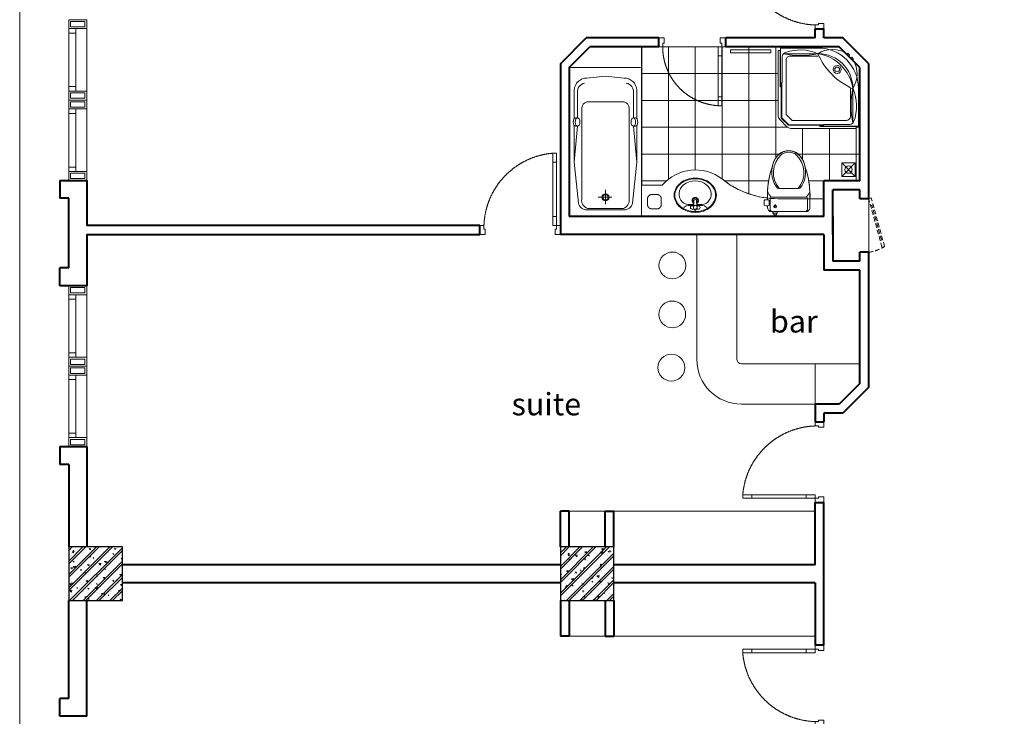
# Model space of a CAD drawing. Units: inches. Extents: x 221850 to 81886185, y -741419 to -410304.
# Drawn here: x 698505 to 709523, y -688521 to -680721 of the extents above; entities that cross this region are included whole.
import ezdxf

# ---------------------------------------------------------------- set-up
doc = ezdxf.new("R2010")
doc.units = ezdxf.units.IN
doc.header["$LTSCALE"] = 1000
doc.header["$MEASUREMENT"] = 0
doc.linetypes.add('DASHED2', pattern=[0.375, 0.25, -0.125])
doc.linetypes.add('HIDDEN', pattern=[0.375, 0.25, -0.125])
doc.layers.get('0').update_dxf_attribs({"lineweight": 13})
for name, color, linetype, lineweight in [('Cot', 6, 'Continuous', 30), ('DIM', 27, 'Continuous', 13), ('DOOR', 7, 'Continuous', 13), ('GLASS', 155, 'Continuous', 9), ('Hatch', 81, 'Continuous', 5), ('KHUAT', 8, 'DASHED2', 13), ('MANH', 8, 'Continuous', 9), ('NETTHAY', 125, 'Continuous', 15), ('NOITHAT', 163, 'Continuous', 9), ('NT', 163, 'Continuous', 9), ('TEXT', 7, 'Continuous', 20), ('THAY', 125, 'Continuous', 15), ('TUONG', 31, 'Continuous', 40), ('VAT-LIEU', 251, 'Continuous', 9)]:
    doc.layers.add(name, color=color, linetype=linetype, lineweight=lineweight)
doc.styles.add('AVANTH-B', font='VHAVANB.ttf')

# ---------------------------------------------------------------- blocks, each defined once
blk = doc.blocks.new('FLEXA 100')
for p, q in [((-822.707307214092, 849.7628719627464), (-802.8219451976474, 869.6297393219065)), ((-802.8219451976474, 869.6297393219065), (-788.285661861235, 868.2348088264771)), ((-433.9560607606545, 933.9560607606618), (36.04393923934549, 933.9560607606618)), ((36.04393923933821, 903.9560607606618), (36.04393923934549, 933.9560607606618)), ((36.04393923933821, 903.9560607606618), (66.04393923934549, 903.9560607606618)), ((66.04393923934549, 107.465295476657), (66.04393923934549, 903.9560607606618)), ((-849.7628719627392, 822.7073072140993), (-869.629739321892, 802.8219451976547)), ((-869.629739321892, 802.8219451976547), (-868.2348088264553, 788.285661861235)), ((-830.4909391054462, 813.3622174998818), (-849.7628719627392, 822.7073072140993)), ((-821.9265783026567, 821.9265783026713), (-830.4909391054462, 813.3622174998818)), ((-813.3622174998745, 830.4909391054607), (-822.707307214092, 849.7628719627464)), ((-821.9265783026567, 821.9265783026713), (-813.3622174998745, 830.4909391054607)), ((-433.9560607606545, 833.9560607606618), (-83.95606076065451, 833.9560607606618)), ((-33.95606076065451, 107.465295476657), (-33.95606076065451, 783.9560607606618)), ((14.54393923934549, 499.9560607606618), (14.54393923934549, 827.4970228994935)), ((36.04393923933821, 499.9560607606618), (14.54393923934549, 499.9560607606618)), ((-933.9560607606545, 433.9560607606618), (-933.9560607606545, -36.04393923933821)), ((-833.9560607606545, 433.9560607606618), (-833.9560607606545, 83.95606076066179)), ((-107.4652954766498, 33.95606076066179), (-783.9560607606545, 33.95606076066179)), ((-33.95606076065451, 107.465295476657), (-107.4652954766498, 33.95606076066179)), ((36.75461735799763, 36.75461735799763), (-36.75461735799763, -36.75461735799763)), ((-903.9560607606545, -36.04393923933821), (-933.9560607606545, -36.04393923933821)), ((-903.9560607606545, -36.04393923933821), (-903.9560607606545, -66.04393923933821)), ((-107.4652954766498, -66.04393923933821), (-903.9560607606545, -66.04393923933821)), ((-499.9560607606545, -14.54393923933821), (-827.4970228994935, -14.54393923933821)), ((-499.9560607606545, -36.04393923933821), (-499.9560607606545, -14.54393923933821))]:
    blk.add_line(p, q)
at = {"color": 250}
for p, q in [((-433.9560607606545, 863.9560607606618), (-1.240003737118968, 863.9560607606618)), ((-863.9560607606545, 433.9560607606618), (-863.9560607606545, 1.240003737126244))]:
    blk.add_line(p, q, dxfattribs=at)
for points in [[(41.04393923934549, 903.9560607606618), (41.04393923933821, 453.9560607606618), (36.04393923933821, 453.9560607606618), (36.04393923934549, 903.9560607606618)], [(-903.9560607606545, -41.04393923933821), (-453.9560607606545, -41.04393923933821), (-453.9560607606545, -36.04393923933821), (-903.9560607606545, -36.04393923933821)]]:
    blk.add_lwpolyline(points, close=True)
for points in [[(20.29393923933821, 66.52712857253209), (20.29393923934549, 499.9560607606618), (25.29393923934549, 499.9560607606618), (25.29393923933821, 64.45606076066179)], [(-66.52712857253209, -20.29393923933821), (20.29393923933821, 66.52712857253209)], [(25.29393923933094, 64.45606076066179), (-64.45606076066179, -25.29393923933821)], [(-66.52712857253209, -20.29393923933821), (-499.9560607606545, -20.29393923933821), (-499.9560607606545, -25.29393923933821), (-64.45606076065451, -25.29393923933821)]]:
    blk.add_lwpolyline(points)
for radius in [50, 30]:
    blk.add_circle((-668.9560607606545, 668.9560607606618), radius, dxfattribs=at)
for centre, radius, start, end in [((-433.9560607606545, 433.9560607606618), 500, 90, 180), ((-1193.22953822869, 1193.229538228705), 832.0243705070502, 293.3127453163252, 336.6872546836748), ((-612.2193158542432, 571.4714799633293), 345.0620691327643, 57.95470403619888, 120.6801795113153), ((-213.535158294806, 371.5345624565089), 539.5037592417383, 68.66654652151763, 114.1145533498843), ((-35.45606076065451, 827.4970228994935), 50, 0, 68.66654652151763), ((-571.471479963322, 612.2193158542505), 345.0620691327643, 149.3198204886847, 212.0452959635799), ((-83.95606076064723, 783.9560607606618), 50, 0, 90), ((-83.95606076065451, 783.9560607606618), 50, 0, 90), ((-371.5345624565016, 213.5351582948133), 539.5037592417383, 155.8854466501157, 201.3334534784824), ((-827.4970228994935, 35.45606076066179), 50, 201.3334534784824, 270), ((-783.9560607606545, 83.95606076066179), 50, 180, 270), ((-33.95606076065451, 107.465295476657), 100, 315, 0), ((-107.4652954766498, 33.95606076066179), 100, 270, 315)]:
    blk.add_arc(centre, radius, start, end)
for centre, radius, start, end in [((-433.9560607606545, 433.9560607606618), 430, 90, 180), ((-348.7565213579946, 348.7565213580019), 522.6231364349212, 99.95942624737856, 170.0405737526214), ((-217.5980322488831, 1939.195478070949), 1096.79104711849, 258.6229553151874, 281.3770446848126), ((-1939.195478070949, 217.5980322488977), 1096.79104711849, 348.6229553151874, 11.37704468481257)]:
    blk.add_arc(centre, radius, start, end, dxfattribs=at)
blk = doc.blocks.new('A$C4F703E0B')
blk.add_blockref('FLEXA 100', (933.9561088132759, 66.04391425182985))
blk = doc.blocks.new('bathFBY1700')
at = {"layer": 'NOITHAT'}
for p, q in [((611.3465394569794, 351.4999999999854), (1014.947876749793, 313.4045514328609)), ((1014.947876749793, 337.3367052440008), (1014.947876749793, 313.4045514328609)), ((1014.947876749793, 313.4045514328609), (1014.947876749793, 337.3367052440008)), ((1110.780163223273, 337.3367052440008), (1110.780163223273, 313.4045514328609)), ((1110.780163223273, 313.4045514328609), (1110.780163223273, 337.3367052440008)), ((1110.780163223273, 313.4045514328609), (1390.905291483388, 313.4045514328609)), ((216, -70.78814050844812), (216, 80.96690464105632)), ((139.2011148165911, -1.455191522836685e-11), (298.978403869085, -1.455191522836685e-11)), ((611.3465394569794, -351.5000000000146), (1014.947876749793, -313.40455143289)), ((1014.947876749793, -337.3367052440299), (1014.947876749793, -313.40455143289)), ((1014.947876749793, -313.40455143289), (1014.947876749793, -337.3367052440299)), ((1110.780163223273, -337.3367052440299), (1110.780163223273, -313.40455143289)), ((1110.780163223273, -313.40455143289), (1390.905291483388, -313.40455143289)), ((1110.780163223273, -313.40455143289), (1110.780163223273, -337.3367052440299))]:
    blk.add_line(p, q, dxfattribs=at)
blk.add_lwpolyline([(20, 406.4999999999854), (1657, 406.4999999999854, -0.414213562373095), (1677, 386.4999999999854), (1677, -386.5000000000146, -0.414213562373095), (1657, -406.5000000000146), (20, -406.5000000000146, -0.414213562373095), (0, -386.5000000000146), (0, 386.4999999999854, -0.414213562373095)], format="xyb", close=True, dxfattribs=at)
for points in [[(1022.83158610086, 351.4999999999854), (611.3465394569794, 351.4999999999854), (150.6144174236106, 304.1998768901103, 0.3921310857154724), (76, 206.6303305326728), (76, -1.455191522836685e-11)], [(1577, -1.455191522836685e-11), (1556.768858069903, 208.4712654412142, 0.3981926864922194), (1422.235077671125, 351.4999999999854), (1177, 351.4999999999854), (1102.896453872207, 351.4999999999854)], [(91.64070477278437, -1.455191522836685e-11), (91.64070477278437, 202.9484607155755, -0.33909411126141), (194.8447028876981, 267.3811806169542), (1213.984157434548, 267.3811806169542, -0.3372568080461711), (1291.387153092888, 208.4712654412142), (1291.387153092888, -1.455191522836685e-11)], [(1022.83158610086, -351.5000000000146), (611.3465394569794, -351.5000000000146), (150.6144174236106, -304.1998768901394, -0.3921310857154724), (76, -206.6303305327019), (76, -1.455191522836685e-11)], [(91.64070477278437, -1.455191522836685e-11), (91.64070477278437, -202.9484607156046, 0.33909411126141), (194.8447028876981, -267.3811806169833), (1213.984157434548, -267.3811806169833, 0.3372568080461711), (1291.387153092888, -208.4712654412433), (1291.387153092888, -1.455191522836685e-11)], [(1577, -1.455191522836685e-11), (1556.768858069903, -208.4712654412433, -0.3981926864922194), (1422.235077671125, -351.5000000000146), (1177, -351.5000000000146), (1102.896453872207, -351.5000000000146)]]:
    blk.add_lwpolyline(points, format="xyb", dxfattribs=at)
for radius in [39.99999999999999, 30, 30]:
    blk.add_circle((216, -1.455191522836685e-11), radius, dxfattribs=at)
for centre, start, end in [((1404.564448983991, 217.9098536320089), 9.748748551639862, 98.1401319192084), ((1404.564448983991, -217.9098536320234), 261.8598680807916, 350.2512514483601)]:
    blk.add_arc(centre, 96.46662579204019, start, end, dxfattribs=at)
for centre, start_param, end_param in [((1062.864019986591, 337.3367052440008), 3.141592653589793, 6.283185307179586), ((1062.864019986591, 313.4045514328609), 0, 3.141592653589793), ((1062.864019986591, -337.3367052440299), 0, 3.141592653589793)]:
    blk.add_ellipse(centre, major_axis=(-47.91614323674001, 0), ratio=0.5378789919405526, start_param=start_param, end_param=end_param, dxfattribs=at)
at = {"layer": 'NOITHAT', "extrusion": (0, 0, -1)}
for centre, start_param, end_param in [((1062.864019986591, 337.3367052440008), 0, 3.141592653589793), ((1062.864019986591, -313.40455143289), 0, 3.141592653589793), ((1062.864019986591, -337.3367052440299), 3.141592653589793, 6.283185307179586)]:
    blk.add_ellipse(centre, major_axis=(-47.91614323674001, 0), ratio=0.5378789919405526, start_param=start_param, end_param=end_param, dxfattribs=at)
blk.add_ellipse((1062.864019986591, 313.4045514328609), major_axis=(-47.91614323674001, 0), ratio=0.5378789919405526, dxfattribs=at)
at = {"layer": 'NOITHAT'}
blk.add_ellipse((1062.864019986591, -313.40455143289), major_axis=(-47.91614323674001, 0), ratio=0.5378789919405526, dxfattribs=at)
blk = doc.blocks.new('BET1')
for p, q in [((95.99782582298212, 270), (-110.9978258229821, 270)), ((95.99782582298212, 270), (110.9978258229821, 270)), ((-250, 42.2643141526496), (-250, 139.4535179083177)), ((-220, 30), (-220, 155)), ((-205, 170), (205, 170)), ((220, 30), (220, 155)), ((220, 131.8655880706792), (230, 131.8655880706792)), ((230, 75.90459076297702), (230, 131.8655880706792)), ((290, 84.56077206431655), (290, 123.2094067693688)), ((-190, 0), (190, 0)), ((160, 75), (160, 88.01519759057555)), ((220, 75.90459076297702), (230, 75.90459076297702)), ((250, 42.2643141526205), (250, 68.31666092536761)), ((131.0966313845274, -20), (190, -20)), ((131.0966313845274, -20), (190, -20)), ((145.6471018509183, -40), (145.6471018509183, -20)), ((145.6471018509183, -40), (175.4495295336092, -40)), ((175.4495295336092, -40), (175.4495295336092, -20))]:
    blk.add_line(p, q)
for radius in [15, 2.58735598264775]:
    blk.add_circle((160, 60), radius)
for centre, radius, start, end in [((106.5554486441979, 457.6623147791543), 287.3091916727662, 131.4307862920518, 220.781185014151), ((-106.5554486441979, 457.6623147791543), 287.3091916727662, 319.218814985849, 48.56921370794817), ((767.0262427061825, 187.7703491293651), 1018.173312620352, 160.8715089161108, 182.7199598996957), ((-767.0262427061825, 187.7703491293651), 1018.173312620352, 357.2800401003042, 19.12849108388921), ((-119.7861818956299, 269.6991406701563), 131.6347969136673, 194.2059343440539, 226.5648109153978), ((-123.5688250925741, 290.1723618694232), 15.93544407248534, 237.6078341184275, 297.9197760783015), ((123.5688250925887, 290.1723618694232), 15.93544407248534, 242.0802239216984, 302.3921658815726), ((119.7861818956444, 269.6991406701563), 131.6347969136673, 313.4351890846022, 345.794065655946), ((-205, 155), 15, 90, 180), ((205, 155), 15, 0, 90), ((262.3080239065894, 67.79809639544692), 71.75271352572203, 75.59817917549945, 116.7609452182165), ((275, 123.2094067693688), 15, 0, 69.90198763714932), ((-201.1867186208547, 47.8401944686193), 49.13071219001537, 186.5165802300749, 283.1612862075837), ((-190, 30), 30, 180, 270), ((175.0209026027005, -28.27490014964133), 44.69693025851738, 140.7584181474441, 169.3310828446554), ((146.0757287818269, -28.27490014964133), 44.69693025851738, 10.66891715534457, 39.2415818525559), ((201.1867186208547, 47.8401944686193), 49.13071219001537, 256.8387137924164, 353.4834197699252), ((190, 30), 30, 270, 0), ((262.3080239065894, 139.9720824382384), 71.75271352572011, 243.2390547817832, 284.4018208245027), ((275, 84.56077206431655), 15, 290.0980123628534, 0)]:
    blk.add_arc(centre, radius, start, end)
at = {"extrusion": (0, 0, -1)}
blk.add_ellipse((0, 466.6625457494229), major_axis=(2.560327253807868e-13, 253.3374542505892), ratio=0.7880711978308214, start_param=3.864666992361271, end_param=6.283185307179585, dxfattribs=at)
blk.add_ellipse((0, 466.6625457494229), major_axis=(-2.250088597671411e-13, 253.3374542505892), ratio=0.7880711978308214, start_param=3.864666992361271, end_param=6.283185307179585)
for points in [[(-83.56130173518613, 673.0739970176655), (-78.1269009141979, 676.7977992325323), (-72.56246595359698, 680.1495404180896), (-57.30779071286088, 688.1400923824403), (-47.43332956818631, 692.0602335325093), (-27.39260065191775, 697.6383349035459), (-17.22599308483768, 699.2974259405746), (-4.690132910080138, 699.9399340185628), (-2.345067495829426, 699.9999671505066), (0, 699.999938527093)], [(83.56130173520069, 673.0739970176655), (78.1269009141979, 676.7977992325323), (72.56246595359698, 680.1495404180896), (57.30779071286088, 688.1400923824403), (47.43332956820086, 692.0602335325093), (27.39260065191775, 697.6383349035459), (17.22599308483768, 699.2974259405746), (4.690132910080138, 699.9399340185628), (2.345067495829426, 699.9999671505066), (0, 699.999938527093)]]:
    blk.add_open_spline(points, degree=3, knots=[2.646435993356163, 2.646435993356163, 2.646435993356163, 2.646435993356163, 2.750101066181228, 2.750101066181228, 2.925662085498559, 2.925662085498559, 3.10122310481589, 3.10122310481589, 3.141592466405146, 3.141592466405146, 3.141592466405146, 3.141592466405146])
blk = doc.blocks.new('A$C335827BC')
at = {"layer": 'NOITHAT', "rotation": 90}
blk.add_blockref('BET1', (720.0001831400732, 250.0000287104631, 31649.44097145947), dxfattribs=at)
blk = doc.blocks.new('LVB3-B')
for p, q in [((1.406550937352961, 3.187893391240209), (1.772639849996096, 2.66464258397923)), ((0.8793041091656164, 0.08906774515639881), (0.5783098757754601, 0.1639623996443333)), ((0.5783098757754601, 0.1639623996443333), (0.5783098757754601, -0.2536887880662562)), ((0.9229682027153672, 0.882196441805263), (0.9229682027153672, 0.2051150284407868)), ((1.718557457662257, 0.4047483164912364), (3.356220067594506, 0.3488341663270376)), ((1.87518406827536, 0.882196441805263), (1.875184068275132, 0.3994006680975417)), ((2.242761878164913, 1.938466235813166), (2.242761878164913, 0.3868505855990634)), ((0.5783098757754601, -0.2536887880662562), (0.8764125548194102, -0.1573643903329867)), ((0.9229682027153672, -0.2856432732170333), (0.9229682027153672, -0.910970106480022)), ((1.406550937352961, -3.235558383860734), (1.772639849996096, -2.712307576599756)), ((1.722267632960495, -0.4522866338751328), (3.356220067594506, -0.3964991589474494)), ((1.875184068275132, -0.4470656607179535), (1.87518406827536, -0.910970106480022)), ((2.242761878164913, -0.4345155782195889), (2.242761878164913, -2.065811207630645))]:
    blk.add_line(p, q)
for points in [[(4.810793776928051, -5.923832496310183, 0.1182797126691532), (6.595397297118609, -5.495677790059062, 0.1046068597344701), (8.204906326623416, -4.195762505310768, 0.08971927563162634), (9.232153486432992, -2.333123853837151, 0.08143820361291387), (9.610793776928006, -0.0238324963102059, 0.08143820361292614), (9.232153486432765, 2.28545886121708, 0.08971927563161089), (8.204906326623416, 4.148097512690356, 0.1046068597344443), (6.595397297118609, 5.448012797438878, 0.1182797126690995), (4.810793776928051, 5.876167503689771, 0.1182797126691459), (3.026190256737266, 5.448012797438651, 0.1046068597344526), (1.416681227232687, 4.148097512690356, 0.08971927563162391), (0.3894340674231103, 2.285458861216966, 0.08143820361293008), (0.01079377692809658, -0.0238324963102059, 0.08143820361292614), (0.3894340674231103, -2.333123853837492, 0.08971927563161054), (1.416681227232687, -4.195762505310768, 0.1046068597344663), (3.026190256737493, -5.495677790059176, 0.11827971266913)], [(4.810793776928051, -5.724634369253181, 0.1182797126689367), (6.505017916417103, -5.318163110758974, 0.1046068597346397), (8.050386013090304, -4.070051063792334, 0.08971927563162636), (9.043385495773066, -2.26951143739791, 0.08143820361291429), (9.41159564987089, -0.0238324963102059, 0.08143820361291837), (9.043385495773066, 2.221846444777611, 0.08971927563161752), (8.050386013090304, 4.022386071171809, 0.1046068597343318), (6.505017916421878, 5.270498118136288, 0.1182797126692456), (4.810793776928051, 5.676969376632769, 0.1182797126690429), (3.116569637437181, 5.270498118137766, 0.1046068597345212), (1.571201540765799, 4.02238607117215, 0.08971927563155692), (0.5782020580837184, 2.22184644477943, 0.08143820361299546), (0.2099919039849851, -0.0238324963102059, 0.08143820361291837), (0.5782020580830363, -2.269511437398023, 0.08971927563162879), (1.571201540765799, -4.070051063792448, 0.1046068597345286), (3.116569637437181, -5.318163110758292, 0.118279712669041)]]:
    blk.add_lwpolyline(points, format="xyb", close=True)
blk.add_circle((1.399076135495363, -0.02516025065312988), 0.5356208466047109)
for centre, radius, start, end in [((4.394106748734487, 1.938466235813166), 2.151344870569574, 135.5910580410229, 180), ((5.163558629029524, 1.244230822018267), 3.187105134396369, 38.48812409421934, 136.3552384501459), ((3.54696413039261, -0.06430065019571884), 5.266872708094035, 322.0128635512396, 38.68551241797572), ((1.399076135495363, 0.882196441805263), 0.4761079327799928, 359.9999999999827, 180), ((1.44636968296237, 2.436369853159135), 0.3981967623328728, 0, 34.97830086843022), ((-16.17293063252413, -0.02383249630986484), 18.18468576988787, 1.319454347698083, 7.7753774651067), ((3.275236120346165, -0.02692792511663811), 0.9050596828350308, 206.2328531890448, 153.3367235051241), ((3.275236120346165, -0.02692792511663811), 0.6932376687691431, 214.420500510385, 144.9713401080861), ((3.34781582783063, 0.1026834301435429), 0.2462941659269973, 34.57746652543577, 88.04452955200145), ((3.164266154319705, -0.0238324963102059), 0.4692218722627065, 325.4225334745578, 34.57746652544223), ((1.399076135495363, -0.910970106480022), 0.4761079327799928, 180, 1.735310634206495e-11), ((1.446369682962143, -2.484034845779661), 0.3981967623328728, 325.0216991315698, 359.9999999999987), ((-16.17293063252413, -0.02383249630986484), 18.18468576988787, 352.2246225348908, 358.6805456522998), ((4.394106748734487, -2.065811207630645), 2.151344870569574, 180, 224.4089419605241), ((3.34781582783063, -0.1503484227639547), 0.2462941659269973, 271.9554704479986, 325.4225334745643), ((5.164831071512992, -1.379912316815535), 3.182279675729138, 223.5203349774728, 322.7533403560851)]:
    blk.add_arc(centre, radius, start, end)
blk = doc.blocks.new('cua 950')
at = {"layer": 'DOOR'}
for points in [[(-50.00000000139698, 900), (-50.00000000139698, 840), (-110.000000001397, 839.9999999997672), (-110.000000001397, 854.9999999997672), (-150.000000001397, 854.9999999997672), (-150.000000001397, 899.9999999997672)], [(-50, 0), (-50.00000000046566, 60), (-110.0000000004657, 59.99999999976717), (-110.0000000004657, 44.99999999976717), (-150.0000000004657, 44.99999999976717), (-150, -2.328306436538696e-10)]]:
    blk.add_lwpolyline(points, dxfattribs=at)
for points in [[(-859.0692637972534, 84.99999999906868), (-959.0692637972534, 84.99999999883585), (-959.0692637972534, 44.99999999883585), (-859.0692637972534, 44.99999999906868)], [(-150.0000000004657, 84.99999999976717), (-250.0000000004657, 84.99999999953434), (-250.0000000004657, 44.99999999953434), (-150.0000000004657, 44.99999999976717)]]:
    blk.add_lwpolyline(points, close=True, dxfattribs=at)
at = {"layer": 'GLASS', "lineweight": 0}
for p, q in [((-859.0692637972534, 84.99999999906868), (-250.0000000004657, 84.99999999976717)), ((-250.0000000004657, 44.99999999976717), (-859.0692637972534, 44.99999999906868))]:
    blk.add_line(p, q, dxfattribs=at)
at = {"layer": 'VAT-LIEU', "linetype": 'HIDDEN', "ltscale": 100}
blk.add_arc((-121.3921308598656, 14.88015008659568), 840.6067882160455, 91.95028966510635, 175.2150692422239, dxfattribs=at)
blk = doc.blocks.new('cua 750')
at = {"layer": 'DOOR'}
for points in [[(-750, 2.328306436538696e-10), (-690, 0), (-690, -60.00000000139698), (-705, -60.00000000139698), (-705, -100.000000001397), (-750, -100.000000001397)], [(0, 0), (-60, 2.328306436538696e-10), (-60, -60.00000000139698), (-45, -60.00000000139698), (-45, -100.000000001397), (0, -100.000000001397)]]:
    blk.add_lwpolyline(points, dxfattribs=at)
for points in [[(-85, -100.000000001397), (-85, -200.000000001397), (-45, -200.000000001397), (-45, -100.000000001397)], [(-84.99999999906868, -658.8911365624517), (-84.99999999860302, -758.8911365624517), (-44.99999999860302, -758.8911365624517), (-44.99999999906868, -658.8911365624517)]]:
    blk.add_lwpolyline(points, close=True, dxfattribs=at)
at = {"layer": 'GLASS', "lineweight": 0}
for p, q in [((-84.99999999906868, -658.8911365626846), (-85, -200.0000000016298)), ((-45, -200.000000001397), (-44.99999999906868, -658.8911365624517))]:
    blk.add_line(p, q, dxfattribs=at)
at = {"layer": 'VAT-LIEU'}
blk.add_line((-705.0000000004657, -100.0000067789806), (-45, -100.0000067789806), dxfattribs=at)
at = {"layer": 'VAT-LIEU', "linetype": 'HIDDEN', "ltscale": 100}
blk.add_arc((-45.00000000046566, -100.0000067789806), 660, 180, 266.5253992102741, dxfattribs=at)
blk = doc.blocks.new('cot 600')
at = {"layer": 'Hatch'}
h = blk.add_hatch(dxfattribs=at)
h.set_pattern_fill('1BETONG2-BOP', color=256, scale=25, angle=90, style=0, pattern_type=2)
h.set_pattern_definition([(140, (-234916.6186262568, -275205.561185221), (15.68803374564879, 179.3150456501883), [18.75, -206.2499999999999]), (85.00000000000001, (-234916.6186262568, -275205.561185221), (-188.048033425003, -34.68783340324998), [15, -165]), (190.4514, (-234915.3112912567, -275190.618265221), (-172.3598855152384, 144.6273454285054), [15.93504750000001, -175.2855280000001]), (136.1842, (-234966.6186262568, -275205.561185221), (41.37975358225454, 266.8102621564111), [28.125, -309.375]), (186.6356, (-234963.1702995068, -275183.3269989709), (-243.5294677251104, 233.6656763871758), [23.90257200000001, -262.9282500000001]), (81.18420000000005, (-234966.6186262568, -275205.561185221), (-243.5296502313312, 233.6654862834068), [22.49999999999999, -247.4999999999999]), (111, (-234954.1186262568, -275180.5611852209), (100.6547226663347, 149.2267630296154), [18.75, -206.2499999999999]), (316, (-234954.1186262568, -275180.5611852209), (91.38495229014781, 167.9705306181714), [15, -165]), (161.4514, (-234945.7307247568, -275168.125626971), (-80.63262417748808, 210.0556571453724), [15.93504749999999, -175.2855279999999]), (157.5, (-234916.6186262568, -275205.561185221), (-73.5936154600662, -38.97904582613467), [0, -163.0000000000001, 0, -167.5000000000001, 0, -165.6250000000001]), (94.49999999999999, (-234916.6186262568, -275205.561185221), (-95.02579713460318, 70.83773096968339), [0, -95.49999999999997, 0, -159.2499999999999, 0, -63.12499999999999]), (57.49999999999999, (-234916.6186262568, -275261.3111852209), (5.638717933594959, 133.4556090431022), [0, -62.5, 0, -194.9999999999999, 0, -258.75]), (47.5, (-234916.6186262568, -275286.3111852209), (-25.0262455830794, 145.7965423355965), [0, -81.25000000000001, 0, -129.5, 0, -183.75]), (44.99999999999999, (-234916.6186262568, -275205.561185221), (-75.1300955010707, 75.13009550107066), []), (44.99999999999999, (-234947.2436262568, -275205.561185221), (-75.1300955010707, 75.13009550107066), [])])
h.paths.add_polyline_path([(1.164153218269348e-10, 599.9999999997672), (-300, 599.9999999997672), (-300.0000000000582, 299.9999999997672), (1.164153218269348e-10, 299.9999999997672)])
h.paths.add_polyline_path([(300, 599.9999999997672), (5.820766091346741e-11, 599.9999999997672), (5.820766091346741e-11, 299.9999999997672), (300, 299.9999999997672)])
h.paths.add_polyline_path([(299.9999999999418, 299.9999999997672), (1.164153218269348e-10, 299.9999999997672), (1.164153218269348e-10, -2.328306436538696e-10), (300, -2.328306436538696e-10)])
h.paths.add_polyline_path([(1.164153218269348e-10, 299.9999999997672), (-300, 299.9999999997672), (-300, -2.328306436538696e-10), (1.164153218269348e-10, -2.328306436538696e-10)])
at = {"layer": 'Cot'}
blk.add_lwpolyline([(-300, 0), (300, 0), (300, 600), (-300, 600)], close=True, dxfattribs=at)

msp = doc.modelspace()

# ---------------------------------------------------------------- hatches: boundary and pattern name
at = {"layer": 'Hatch'}
h = msp.add_hatch(dxfattribs=at)
h.set_pattern_fill('NET', color=256, scale=2400, style=0)
h.set_pattern_definition([(0, (705464.6664978226, -681025.5000000007), (0, 300), []), (90, (705464.6664978226, -681025.5000000007), (-300, 1.83697019872103e-14), [])])
edge = h.paths.add_edge_path()
edge.add_line((705464.6664978226, -681025.5000000007), (705464.6664978226, -682575.5000000007))
edge.add_line((705464.6664978226, -682575.5000000007), (705694.4461744077, -682575.50000001))
edge.add_arc((706065.7207759424, -682889.0183513539), 485.9409288938001, 51.53772842032532, 139.8209843782654, ccw=False)
edge.add_arc((706989.9747941659, -681725.5000000335), 999.9999999662678, 231.5377284234175, 263.2015800748803)
edge.add_arc((707851.3433320096, -682694.1402679724), 980.0471322279229, 160.9556222212731, 181.4224457328412, ccw=False)
edge.add_arc((707130.0493988204, -682390.4695360204), 205.7438200629307, 95.55833671516149, 175.5065470763078, ccw=False)
edge.add_arc((707086.8542810008, -682393.7468134938), 209.350654648407, 5.316071460948422, 83.6190447475932, ccw=False)
edge.add_arc((706504.3214151629, -682659.9787429604), 840.9742446027743, 1.0772590124036014, 19.854924412899607, ccw=False)
edge.add_line((707345.1470200337, -682644.1679150641), (707345.1470200337, -682725.5000000007))
edge.add_line((707345.1470200337, -682725.5000000007), (707505.0600577822, -682725.5000000007))
edge.add_line((707505.0600577822, -682725.5000000007), (707505.0600577822, -682525.5000000007))
edge.add_line((707505.0600577822, -682525.5000000007), (707905.0600577822, -682525.5000000007))
edge.add_line((707905.0600577822, -682525.5000000007), (707905.0600577822, -681912.6734658405))
edge.add_line((707905.0600577822, -681912.6734658403), (707863.8865919642, -681912.6734658403))
edge.add_line((707863.8865919642, -681912.6734658403), (707863.8865919642, -681939.673465841))
edge.add_line((707863.8865919642, -681939.6734658412), (707147.0449031901, -681939.6734658412))
edge.add_arc((707147.0449031901, -681849.6734658387), 90.00000000238651, 225, 269.99999999996294, ccw=False)
edge.add_line((707083.4052928817, -681913.3130761471), (707017.2469816355, -681847.1547649009))
edge.add_arc((707080.8865919437, -681783.5151545927), 90.000000002068, 179.9999999999629, 225.0000000000786, ccw=False)
edge.add_line((706990.8865919416, -681783.5151545927), (706990.8865919416, -681066.6734658186))
edge.add_line((706990.8865919416, -681066.6734658184), (707017.8865919423, -681066.6734658184))
edge.add_line((707017.8865919423, -681066.6734658184), (707017.8865919423, -681025.5000000005))
edge.add_line((707017.8865919423, -681025.5000000007), (705464.6664978226, -681025.5000000007))

# ---------------------------------------------------------------- linework, layer by layer
msp.add_lwpolyline([(698505.060057782, -723575.5), (698505.0600577819, -673675.5), (719305.0600577821, -673675.5000000002), (719305.060057782, -723575.5)], close=True, dxfattribs=at)
msp.add_lwpolyline([(705464.6664978226, -681025.5000000007), (705464.6664978226, -682575.5000000007), (705694.4461744077, -682575.50000001, -0.4054646330396263), (706367.9756283709, -682508.5179038409, 0.1390454476885804), (706871.5982094238, -682718.4687730155, -0.08954152501140386), (706924.9379750614, -682374.3504995212, -0.3637143445016214), (707110.1212205065, -682185.6931037749, -0.3556070155718373), (707295.3044659516, -682374.3504995212, -0.08211685475417589), (707345.1470200337, -682644.1679150641), (707345.1470200337, -682725.5000000007), (707505.0600577822, -682725.5000000007), (707505.0600577822, -682525.5000000007), (707905.0600577822, -682525.5000000007), (707905.0600577822, -681912.6734658403), (707863.8865919642, -681912.6734658403), (707863.8865919642, -681939.6734658412), (707147.0449031901, -681939.6734658412, -0.1989123673794899), (707083.4052928817, -681913.3130761471), (707017.2469816355, -681847.1547649011, -0.1989123673802031), (706990.8865919416, -681783.5151545927), (706990.8865919416, -681066.6734658184), (707017.8865919423, -681066.6734658184), (707017.8865919423, -681025.5000000007)], format="xyb", close=True, dxfattribs=at)
at = {"layer": 'KHUAT', "ltscale": 0.2}
msp.add_arc((707935.7126320498, -682853.6257018608), 476.942783465928, 278.3604363111012, 301.2204797745449, dxfattribs=at)
at = {"layer": 'MANH'}
for p, q in [((699055.0600577849, -680821.3276891152), (699055.0600577847, -681521.3276891152)), ((699135.0600577847, -681521.3276891152), (699135.0600577849, -680821.3276891152)), ((699255.0600577849, -681521.3276891152), (699255.0600577851, -680821.3276891152)), ((699055.0600577849, -682421.327689115), (699055.0600577847, -681721.3276891147)), ((699135.0600577847, -681721.3276891147), (699135.0600577849, -682421.327689115)), ((699255.0600577849, -681721.3276891147), (699255.0600577851, -682421.327689115)), ((699055.0600577849, -683801.3276891143), (699055.0600577847, -684501.3276891143)), ((699135.0600577847, -684501.3276891143), (699135.0600577849, -683801.3276891143)), ((699255.0600577849, -684501.3276891143), (699255.0600577851, -683801.3276891143)), ((699055.0600577849, -685401.327689114), (699055.0600577847, -684701.3276891138)), ((699135.0600577847, -684701.3276891138), (699135.0600577849, -685401.327689114)), ((699255.0600577849, -684701.3276891138), (699255.0600577851, -685401.327689114))]:
    msp.add_line(p, q, dxfattribs=at)
for points in [[(699055.0600577851, -680821.3276891152), (699055.0600577851, -680721.3276891152), (699255.0600577851, -680721.3276891152), (699255.0600577851, -680821.3276891152)], [(699075.0600577851, -680801.3276891152), (699075.0600577854, -680741.3276891152), (699235.0600577851, -680741.3276891154), (699235.0600577851, -680801.3276891152)], [(699135.0600577851, -680871.3276891152), (699135.0600577851, -680821.3276891152), (699055.0600577851, -680821.3276891152), (699055.0600577851, -680871.3276891152)], [(699135.0600577849, -681521.3276891152), (699135.0600577849, -681471.3276891152), (699055.0600577849, -681471.3276891152), (699055.0600577849, -681521.3276891152)], [(699055.0600577849, -681621.3276891152), (699055.0600577849, -681521.3276891152), (699255.0600577849, -681521.3276891152), (699255.0600577849, -681621.3276891152)], [(699055.0600577849, -681521.3276891152), (699055.0600577849, -681621.3276891152), (699255.0600577849, -681621.3276891152), (699255.0600577849, -681521.3276891152)], [(699075.0600577849, -681601.3276891152), (699075.0600577849, -681541.3276891152), (699235.0600577849, -681541.3276891152), (699235.0600577847, -681601.3276891152)], [(699075.0600577849, -681541.3276891152), (699075.0600577849, -681601.3276891152), (699235.0600577849, -681601.3276891152), (699235.0600577847, -681541.3276891152)], [(699055.0600577849, -681621.3276891152), (699055.0600577849, -681721.3276891147), (699255.0600577849, -681721.3276891147), (699255.0600577849, -681621.3276891152)], [(699055.0600577849, -681721.3276891147), (699055.0600577849, -681621.3276891152), (699255.0600577849, -681621.3276891152), (699255.0600577849, -681721.3276891147)], [(699075.0600577849, -681641.3276891147), (699075.0600577849, -681701.3276891147), (699235.0600577849, -681701.3276891147), (699235.0600577847, -681641.3276891152)], [(699075.0600577849, -681701.3276891152), (699075.0600577849, -681641.3276891152), (699235.0600577849, -681641.3276891152), (699235.0600577847, -681701.3276891147)], [(699135.0600577849, -681721.3276891147), (699135.0600577849, -681771.3276891147), (699055.0600577849, -681771.3276891147), (699055.0600577849, -681721.3276891147)], [(699135.0600577851, -682371.327689115), (699135.0600577851, -682421.327689115), (699055.0600577851, -682421.327689115), (699055.0600577851, -682371.327689115)], [(699055.0600577851, -682421.327689115), (699055.0600577851, -682521.327689115), (699255.0600577851, -682521.327689115), (699255.0600577851, -682421.327689115)], [(699075.0600577851, -682441.327689115), (699075.0600577854, -682501.327689115), (699235.0600577851, -682501.3276891147), (699235.0600577851, -682441.327689115)], [(699055.0600577851, -683801.3276891143), (699055.0600577851, -683701.3276891143), (699255.0600577851, -683701.3276891143), (699255.0600577851, -683801.3276891143)], [(699075.0600577851, -683781.3276891143), (699075.0600577854, -683721.3276891143), (699235.0600577851, -683721.3276891145), (699235.0600577851, -683781.3276891143)], [(699135.0600577851, -683851.3276891143), (699135.0600577851, -683801.3276891143), (699055.0600577851, -683801.3276891143), (699055.0600577851, -683851.3276891143)], [(699135.0600577849, -684501.3276891143), (699135.0600577849, -684451.3276891143), (699055.0600577849, -684451.3276891143), (699055.0600577849, -684501.3276891143)], [(699055.0600577849, -684601.3276891143), (699055.0600577849, -684501.3276891143), (699255.0600577849, -684501.3276891143), (699255.0600577849, -684601.3276891143)], [(699055.0600577849, -684501.3276891143), (699055.0600577849, -684601.3276891143), (699255.0600577849, -684601.3276891143), (699255.0600577849, -684501.3276891143)], [(699075.0600577849, -684581.3276891143), (699075.0600577849, -684521.3276891143), (699235.0600577849, -684521.3276891143), (699235.0600577847, -684581.3276891143)], [(699075.0600577849, -684521.3276891143), (699075.0600577849, -684581.3276891143), (699235.0600577849, -684581.3276891143), (699235.0600577847, -684521.3276891143)], [(699055.0600577849, -684601.3276891143), (699055.0600577849, -684701.3276891138), (699255.0600577849, -684701.3276891138), (699255.0600577849, -684601.3276891143)], [(699055.0600577849, -684701.3276891138), (699055.0600577849, -684601.3276891143), (699255.0600577849, -684601.3276891143), (699255.0600577849, -684701.3276891138)], [(699075.0600577849, -684621.3276891138), (699075.0600577849, -684681.3276891138), (699235.0600577849, -684681.3276891138), (699235.0600577847, -684621.3276891143)], [(699075.0600577849, -684681.3276891143), (699075.0600577849, -684621.3276891143), (699235.0600577849, -684621.3276891143), (699235.0600577847, -684681.3276891138)], [(699135.0600577849, -684701.3276891138), (699135.0600577849, -684751.3276891138), (699055.0600577849, -684751.3276891138), (699055.0600577849, -684701.3276891138)], [(699135.0600577851, -685351.327689114), (699135.0600577851, -685401.327689114), (699055.0600577851, -685401.327689114), (699055.0600577851, -685351.327689114)], [(699055.0600577851, -685401.327689114), (699055.0600577851, -685501.327689114), (699255.0600577851, -685501.327689114), (699255.0600577851, -685401.327689114)], [(699075.0600577851, -685421.327689114), (699075.0600577854, -685481.327689114), (699235.0600577851, -685481.3276891138), (699235.0600577851, -685421.327689114)]]:
    msp.add_lwpolyline(points, close=True, dxfattribs=at)
at = {"layer": 'NETTHAY'}
for p, q in [((705464.6664978226, -681275.4165176547), (705464.6664978226, -681025.5000000007)), ((708005.0600577823, -682725.5000000007), (708005.0600577823, -683325.5000000002))]:
    msp.add_line(p, q, dxfattribs=at)
at = {"layer": 'NOITHAT', "linetype": 'ByBlock', "lineweight": 0}
for p, q in [((707855.0600577823, -682325.5000000007), (707705.0600577823, -682475.5000000007)), ((707705.0600577823, -682325.5000000007), (707855.0600577823, -682475.5000000007)), ((705694.4461744283, -682575.5000000007), (705464.6664978226, -682575.5000000007)), ((707505.0600577822, -682725.5000000007), (706989.9747941741, -682725.5000000007))]:
    msp.add_line(p, q, dxfattribs=at)
at = {"layer": 'NOITHAT', "linetype": 'HIDDEN', "ltscale": 0.2}
for p, q in [((708005.0600577823, -682725.5000000007), (708034.0378325711, -682717.7354286483)), ((708153.9499062219, -683269.2617459435), (708005.0600577823, -682725.5000000007)), ((708182.9276810109, -683261.4971745911), (708034.0378325712, -682717.7354286483)), ((708025.765581389, -682802.7740661043), (708054.7433561776, -682795.0094947515)), ((708147.7332700099, -683188.1053941639), (708040.2544687833, -682798.8917804279)), ((708133.2443826154, -683191.9876798403), (708162.2221574043, -683184.2231084879)), ((708182.9276810109, -683261.4971745911), (708153.949906222, -683269.2617459435))]:
    msp.add_line(p, q, dxfattribs=at)
at = {"layer": 'NOITHAT'}
for p, q in [((707405.0600577822, -685025.5000000002), (707405.0600577822, -684575.5000000002)), ((705155.0600577822, -686225.5000000002), (707405.0600577822, -686225.5000000002)), ((705155.0600577822, -687625.5000000002), (707405.0600577822, -687625.5000000002))]:
    msp.add_line(p, q, dxfattribs=at)
at = {"layer": 'NOITHAT', "linetype": 'ByBlock', "lineweight": 0}
for points in [[(706459.3577252156, -681057.4816917547), (706910.3561289769, -681057.4816917547), (706910.3561289769, -681092.5684479263), (706459.3577252156, -681092.5684479263)], [(707705.0600577823, -682475.5000000007), (707855.0600577823, -682475.5000000007), (707855.0600577823, -682325.5000000007), (707705.0600577823, -682325.5000000007)]]:
    msp.add_lwpolyline(points, close=True, dxfattribs=at)
at = {"layer": 'NOITHAT'}
for points in [[(707405.0600577822, -685025.5000000002), (706581.491789873, -685025.5000000002, -0.414213562373095), (706081.4917898731, -684525.5000000002), (706081.491789873, -683125.5000000007)], [(707905.0600577823, -684575.5000000002), (706581.4917898731, -684575.5000000002, -0.4142135623730951), (706531.4917898731, -684525.5000000002), (706531.491789873, -683125.5000000007)]]:
    msp.add_lwpolyline(points, format="xyb", dxfattribs=at)
at = {"layer": 'NOITHAT', "linetype": 'ByBlock', "lineweight": 0}
msp.add_circle((707780.0600577823, -682400.5000000007), 41.10505641484633, dxfattribs=at)
at = {"layer": 'NOITHAT'}
for centre in [(705808.5143770928, -683473.030585408), (705806.7401622286, -684021.2179244969), (705796.7953913037, -684617.4407062216)]:
    msp.add_circle(centre, 150, dxfattribs=at)
at = {"layer": 'NOITHAT', "linetype": 'ByBlock', "lineweight": 0}
for centre, radius, start, end in [((706065.7207759424, -682889.0183513539), 485.9409288937531, 51.53772842028202, 139.8209843776144), ((706989.9747941741, -681725.5000000007), 1000, 231.537728420282, 270)]:
    msp.add_arc(centre, radius, start, end, dxfattribs=at)
at = {"layer": 'NT', "color": 157, "linetype": 'HIDDEN', "ltscale": 100}
msp.add_lwpolyline([(705579.8984033063, -682839.9862095548), (705634.8533878911, -682839.9862095553, 0.4142135623734199), (705684.8533878911, -682789.9862095553), (705684.8533878911, -682728.5677157554, 0.414213562373095), (705634.8533878911, -682678.5677157554), (705579.8984033063, -682678.5677157554, 0.4142135623734199), (705529.8984033063, -682728.5677157554), (705529.8984033063, -682789.9862095548, 0.414213562373095)], format="xyb", close=True, dxfattribs=at)
at = {"layer": 'THAY'}
for p, q in [((704655.0600577822, -686225.5000000002), (705055.0600577823, -686225.5000000002)), ((704655.0600577822, -687625.5000000002), (705055.0600577823, -687625.5000000002))]:
    msp.add_line(p, q, dxfattribs=at)
at = {"layer": 'TUONG'}
for p, q in [((707405.0600577822, -680925.5000000012), (707405.0600577822, -680825.5000000012)), ((707405.0600577822, -680825.5000000012), (707505.0600577822, -680825.5000000007)), ((707505.0600577822, -680925.5000000007), (707505.0600577822, -680825.5000000007)), ((704555.0600577821, -681214.0786438275), (704843.6387016091, -680925.5000000007)), ((705655.0600577823, -680925.5000000007), (704843.6387016091, -680925.5000000007)), ((705655.0600577823, -681025.5000000007), (705655.0600577823, -680925.5000000007)), ((707405.0600577822, -680925.5000000007), (706405.0600577823, -680925.5000000007)), ((706405.0600577823, -681025.5000000007), (706405.0600577823, -680925.5000000007)), ((707716.4814139553, -680925.5000000007), (707505.0600577822, -680925.5000000007)), ((708005.0600577823, -681214.0786438275), (707716.4814139553, -680925.5000000007)), ((704655.0600577821, -681255.5000000645), (704885.0600578462, -681025.5000000007)), ((705655.0600577823, -681025.5000000007), (704885.0600578462, -681025.5000000007)), ((707675.0600577181, -681025.5000000007), (706405.0600577823, -681025.5000000007)), ((707905.0600577822, -681255.5000000645), (707675.0600577181, -681025.5000000007)), ((704555.0600577821, -681214.0786438275), (704555.0600577821, -683125.5000000002)), ((708005.0600577823, -682725.5000000007), (708005.0600577823, -681214.0786438275)), ((704655.0600577821, -681255.5000000645), (704655.0600577821, -682925.5000000007)), ((707905.0600577823, -682525.5000000007), (707905.0600577822, -681255.5000000645)), ((698955.0600577851, -682521.327689115), (699255.0600577851, -682521.327689115)), ((698955.0600577851, -682521.327689115), (698955.0600577851, -682721.327689115)), ((699255.0600577851, -682521.327689115), (699255.0600577851, -683025.5000000014)), ((707905.0600577823, -682525.5000000007), (707505.0600577822, -682525.5000000007)), ((707505.0600577822, -682925.5000000007), (707505.0600577822, -682525.5000000007)), ((707905.0600577823, -682625.5000000007), (707605.0600577823, -682625.5000000007)), ((707605.0600577822, -683125.5000000007), (707605.0600577823, -682625.5000000007)), ((707905.0600577823, -682725.5000000007), (707905.0600577823, -682625.5000000007)), ((699055.0600577851, -682721.327689115), (698955.0600577851, -682721.327689115)), ((699055.0600577851, -683501.3276891143), (699055.0600577851, -682721.327689115)), ((708005.0600577823, -682725.5000000007), (707905.0600577823, -682725.5000000007)), ((707505.0600577822, -682925.5000000007), (704655.0600577821, -682925.5000000007)), ((707605.0600577822, -682925.5000000002), (707605.0600577823, -683425.5000000002)), ((703655.060057781, -683025.4999999998), (699255.0600577851, -683025.5000000014)), ((703655.060057781, -683125.4999999993), (703655.060057781, -683025.4999999993)), ((703655.060057781, -683125.4999999998), (703655.060057781, -683025.4999999998)), ((699255.0600577851, -683125.5000000014), (703655.060057781, -683125.4999999998)), ((699255.0600577851, -683125.5000000014), (699255.0600577851, -683701.327689114)), ((707505.0600577822, -683125.5000000002), (704555.0600577821, -683125.5000000002)), ((707505.0600577822, -683125.5000000007), (707505.0600577822, -683525.5000000002)), ((707905.0600577822, -683425.5000000002), (707905.0600577822, -683325.5000000002)), ((708005.0600577823, -683325.5000000002), (707905.0600577822, -683325.5000000002)), ((708005.0600577823, -684836.9213561735), (708005.0600577823, -683325.5000000002)), ((699055.0600577851, -683501.3276891143), (698955.0600577851, -683501.327689114)), ((698955.0600577851, -683701.327689114), (698955.0600577851, -683501.327689114)), ((707905.0600577822, -683525.5000000002), (707505.0600577822, -683525.5000000002)), ((707905.0600577822, -683425.5000000002), (707605.0600577823, -683425.5000000002)), ((707905.0600577822, -684795.499999936), (707905.0600577822, -683525.5000000002)), ((699255.0600577851, -683701.327689114), (698955.0600577851, -683701.327689114)), ((707905.0600577822, -684795.499999936), (707675.0600577181, -685025.4999999998)), ((708005.0600577823, -684836.9213561735), (707716.4814139553, -685125.5000000002)), ((707675.0600577181, -685025.4999999998), (707405.0600577822, -685025.4999999998)), ((707405.0600577822, -685025.4999999998), (707405.0600577822, -685225.4999999998)), ((707716.4814139553, -685125.5000000002), (707505.0600577822, -685125.4999999998)), ((707505.0600577822, -685125.5000000002), (707505.0600577822, -685225.4999999998)), ((707405.0600577822, -685225.4999999998), (707505.0600577822, -685225.4999999998)), ((698955.0600577851, -685501.327689114), (699255.0600577851, -685501.327689114)), ((698955.0600577851, -685501.327689114), (698955.0600577851, -685701.327689114)), ((699255.0600577851, -685501.327689114), (699255.0600577851, -686625.5000000002)), ((699055.0600577851, -685701.327689114), (698955.0600577851, -685701.327689114)), ((699055.0600577851, -685701.327689114), (699055.0600577851, -686625.5000000002)), ((707405.0600577822, -686825.5000000002), (707405.0600577822, -686125.4999999998)), ((707405.0600577822, -686125.4999999998), (707505.0600577822, -686125.4999999998)), ((707505.0600577822, -687725.5000000007), (707505.0600577822, -686125.4999999998)), ((704655.0600577822, -686225.5000000002), (704555.0600577822, -686225.5000000002)), ((704555.0600577822, -686625.5000000002), (704555.0600577822, -686225.5000000002)), ((704655.0600577822, -686625.5000000002), (704655.0600577822, -686225.5000000002)), ((705055.0600577822, -686225.5000000002), (705155.0600577822, -686225.5000000002)), ((705055.0600577822, -686625.5000000002), (705055.0600577822, -686225.5000000002)), ((705155.0600577822, -686625.5000000002), (705155.0600577822, -686225.5000000002)), ((704555.0600577822, -686825.5000000002), (699655.0600577822, -686825.5000000002)), ((707405.0600577822, -686825.5000000002), (705155.0600577822, -686825.5000000002)), ((704555.0600577822, -687025.5000000002), (699655.0600577822, -687025.5000000002)), ((707405.0600577822, -687025.5000000002), (705155.0600577822, -687025.5000000002)), ((707405.0600577822, -687025.5000000007), (707405.0600577822, -687725.5000000012)), ((699055.0600577851, -688321.3276891145), (699055.0600577851, -687225.5000000002)), ((699255.0600577851, -688521.3276891145), (699255.0600577851, -687225.5000000002)), ((704555.0600577822, -687225.5000000007), (704555.0600577822, -687625.5000000002)), ((704655.0600577822, -687225.5000000007), (704655.0600577822, -687625.5000000002)), ((705055.0600577822, -687225.5000000007), (705055.0600577822, -687625.5000000002)), ((705155.0600577822, -687225.5000000007), (705155.0600577822, -687625.5000000002)), ((704655.0600577822, -687625.5000000002), (704555.0600577822, -687625.5000000002)), ((705055.0600577822, -687625.5000000002), (705155.0600577822, -687625.5000000002)), ((707505.0600577818, -687725.5000000007), (707405.0600577818, -687725.5000000007)), ((699055.0600577851, -688321.3276891145), (698955.0600577851, -688321.3276891145)), ((698955.0600577851, -688521.3276891145), (698955.0600577851, -688321.3276891145)), ((699255.0600577851, -688521.3276891145), (698955.0600577851, -688521.3276891145))]:
    msp.add_line(p, q, dxfattribs=at)

# ---------------------------------------------------------------- block references
at = {"layer": 'Cot'}
for p in [(699355.0600577822, -687225.5000000002), (704855.0600577822, -687225.5000000002)]:
    msp.add_blockref('cot 600', p, dxfattribs=at)
at = {"layer": 'DIM', "lineweight": 0, "rotation": 90}
for name, p, xscale, yscale, zscale in [('bathFBY1700', (705059.8632778024, -682925.5000000007), 0.9958258795086294, 0.9958258795086294, 0.9958258795465509), ('A$C335827BC', (707347.6212477698, -682185.692929792, -30066.9689228865), -0.9500000001862645, 0.9499999999534339, 0.95)]:
    msp.add_blockref(name, p, dxfattribs=dict(at, xscale=xscale, yscale=yscale, zscale=zscale))
at = {"layer": 'NETTHAY', "xscale": -1}
for p, rotation in [((707555.0600577836, -679925.5000000007), 180), ((704555.060057781, -683175.5000000007), 90), ((704555.060057781, -683175.5000000012), 90), ((707555.0600577836, -687725.5000000007), 180)]:
    msp.add_blockref('cua 950', p, dxfattribs=dict(at, rotation=rotation))
at = {"layer": 'NETTHAY'}
for name, p in [('cua 750', (706405.0600577822, -680925.5000000007)), ('cua 950', (707555.0600577836, -686125.4999999998))]:
    msp.add_blockref(name, p, dxfattribs=at)
at = {"layer": 'NOITHAT', "linetype": 'ByBlock', "lineweight": 0}
for name, p, xscale, yscale, zscale, rotation in [('A$C4F703E0B', (706990.8866144303, -681039.6734225706), 0.9000000000232831, 0.9000000000232831, 0.9, 270), ('LVB3-B', (706065.6197976035, -682879.1068504297), -40, 40, 40, 269.9999999893279)]:
    msp.add_blockref(name, p, dxfattribs=dict(at, xscale=xscale, yscale=yscale, zscale=zscale, rotation=rotation))

# ---------------------------------------------------------------- texts
at = {"layer": 'TEXT', "style": 'AVANTH-B'}
for s, p in [('bar', (706900.5761830407, -684224.0370979712)), ('suite', (704009.1777287354, -685151.2675276147))]:
    msp.add_text(s, height=250, dxfattribs=at).set_placement(p)

doc.saveas('drawing.dxf')
